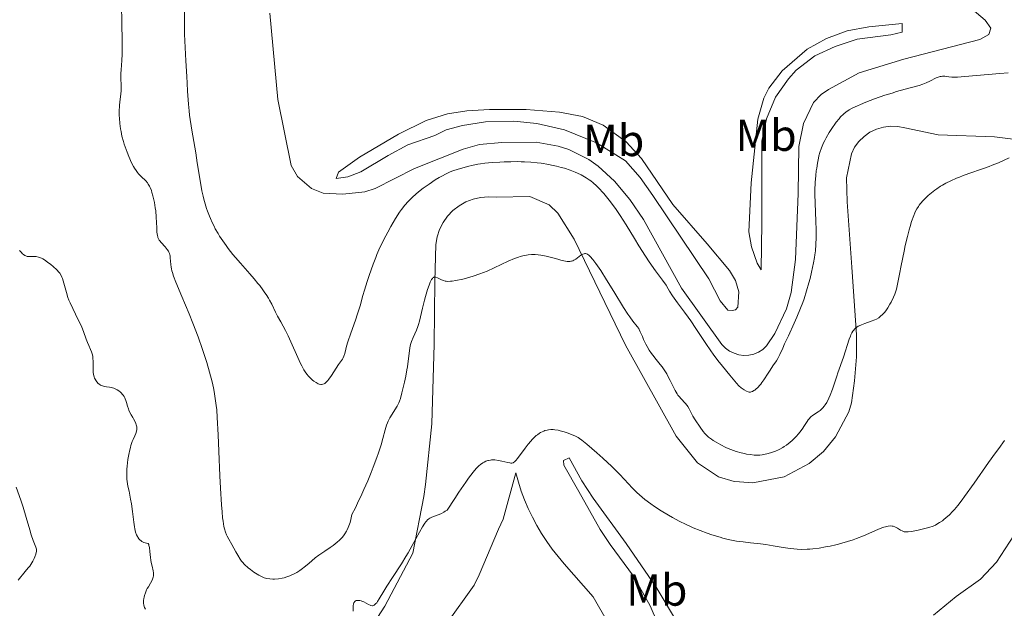
# Model space of a CAD drawing. Units: metres. Extents: x 629192 to 632679, y 4660219 to 4662595.
# Drawn here: x 629543 to 629763, y 4660530 to 4660662 of the extents above; entities that cross this region are included whole.
import ezdxf
from ezdxf.enums import TextEntityAlignment as Align

# ---------------------------------------------------------------- set-up
doc = ezdxf.new("R2010")
doc.units = ezdxf.units.M
doc.header["$MEASUREMENT"] = 0
for name, color, linetype, lineweight in [('Curva de nivel intermedia', 30, 'Continuous', 0), ('Etiqueta de uso rústico', 92, 'Continuous', 0), ('Línea de cambio de uso (parcela vista)', 92, 'Continuous', 0)]:
    doc.layers.add(name, color=color, linetype=linetype, lineweight=lineweight)
doc.styles.add('Style-Arial', font='arial.ttf')

msp = doc.modelspace()

# ---------------------------------------------------------------- linework, layer by layer
at = {"layer": 'Curva de nivel intermedia', "color": 30, "linetype": 'Continuous', "lineweight": 0, "flags": 128}
for points, elevation in [([(629565.53, 4660664.8), (629565.61, 4660661.24)], 415), ([(629579.67, 4660664.03), (629579.61, 4660661.35), (629579.62, 4660659.92), (629579.65, 4660658.45), (629579.77, 4660655.45), (629579.93, 4660652.5), (629580.15, 4660648.96), (629580.24, 4660647.47), (629580.34, 4660645.68), (629580.44, 4660643.76), (629580.5, 4660642.84), (629580.66, 4660641.29), (629580.78, 4660640.38), (629581.3, 4660636.98), (629582.14, 4660631.91), (629582.51, 4660629.68), (629583.19, 4660625.27), (629583.53, 4660623.46), (629583.8, 4660622.24), (629583.97, 4660621.58), (629584.25, 4660620.54), (629584.59, 4660619.46), (629584.78, 4660618.9), (629585.2, 4660617.78), (629585.44, 4660617.21), (629585.82, 4660616.36), (629586.24, 4660615.52), (629586.53, 4660614.96), (629587.17, 4660613.85), (629587.5, 4660613.31), (629588.2, 4660612.23), (629588.93, 4660611.19), (629589.43, 4660610.52), (629590.44, 4660609.22), (629591.01, 4660608.53), (629592.13, 4660607.22), (629594.25, 4660604.85), (629595.2, 4660603.76), (629596.06, 4660602.74), (629596.46, 4660602.24), (629597.18, 4660601.27), (629597.61, 4660600.65), (629597.89, 4660600.23), (629598.39, 4660599.42), (629598.65, 4660598.96), (629599.13, 4660598.06), (629600.01, 4660596.28), (629600.44, 4660595.42), (629601.14, 4660594.13), (629602.19, 4660592.18), (629602.78, 4660591.01), (629605.6, 4660584.82), (629605.87, 4660584.29), (629606.35, 4660583.4), (629606.79, 4660582.7), (629607.07, 4660582.32), (629607.26, 4660582.08), (629607.64, 4660581.66), (629608.26, 4660581.1), (629608.58, 4660580.85), (629609.06, 4660580.54), (629609.53, 4660580.3), (629609.75, 4660580.22), (629610.12, 4660580.13), (629610.3, 4660580.13), (629610.57, 4660580.17), (629610.84, 4660580.29), (629610.98, 4660580.37), (629611.27, 4660580.6), (629611.42, 4660580.75), (629611.66, 4660581.02), (629611.92, 4660581.34), (629612.48, 4660582.1), (629614.09, 4660584.57), (629614.5, 4660585.18), (629614.93, 4660585.81), (629615.1, 4660586.07), (629615.29, 4660586.45), (629615.37, 4660586.65), (629615.44, 4660586.85), (629615.55, 4660587.33), (629615.86, 4660588.7)], 420), ([(629565.61, 4660661.24), (629565.73, 4660656.7), (629565.74, 4660654.79), (629565.72, 4660653.97), (629565.65, 4660652.58), (629565.45, 4660650.52), (629565.39, 4660649.7), (629565.38, 4660649.31), (629565.4, 4660648.54), (629565.47, 4660647.03), (629565.48, 4660646.26), (629565.46, 4660645.86), (629565.39, 4660645.05), (629565.2, 4660643.36), (629565.11, 4660642.49), (629565.06, 4660641.18), (629565.06, 4660640.3), (629565.09, 4660639.71), (629565.18, 4660638.52), (629565.34, 4660637.3), (629565.45, 4660636.66), (629565.67, 4660635.64), (629565.98, 4660634.49), (629566.18, 4660633.87), (629566.59, 4660632.67), (629566.83, 4660632.04), (629567.21, 4660631.09), (629567.83, 4660629.71), (629568.26, 4660628.87), (629568.48, 4660628.49), (629568.81, 4660627.97), (629569.14, 4660627.52), (629569.36, 4660627.26), (629569.79, 4660626.8), (629570.21, 4660626.4), (629570.75, 4660625.89), (629571.01, 4660625.63), (629571.37, 4660625.18), (629571.54, 4660624.92), (629571.79, 4660624.49), (629571.95, 4660624.17), (629572.23, 4660623.47), (629572.36, 4660623.09), (629572.6, 4660622.28), (629572.81, 4660621.42), (629572.93, 4660620.83), (629573.12, 4660619.61), (629573.2, 4660618.92), (629573.31, 4660617.57), (629573.43, 4660615.14), (629573.49, 4660614.18), (629573.58, 4660613.46), (629573.65, 4660613.17), (629573.7, 4660612.99), (629573.83, 4660612.68), (629573.99, 4660612.41), (629574.12, 4660612.23), (629574.42, 4660611.86), (629575.33, 4660610.87), (629575.78, 4660610.3), (629576.04, 4660609.91), (629576.15, 4660609.7), (629576.28, 4660609.4), (629576.37, 4660609.09), (629576.42, 4660608.88), (629576.47, 4660608.45), (629576.55, 4660606.95), (629576.63, 4660606.35), (629576.7, 4660606.02), (629576.82, 4660605.51), (629576.93, 4660605.14), (629577.2, 4660604.34), (629577.71, 4660603.01), (629579.06, 4660599.8), (629580.67, 4660595.93), (629581.5, 4660593.87), (629582.68, 4660590.81), (629583.7, 4660587.93), (629584.28, 4660586.14), (629584.64, 4660585.01), (629585.24, 4660582.88), (629585.79, 4660580.73), (629586.09, 4660579.4), (629586.25, 4660578.57), (629586.53, 4660576.98), (629586.75, 4660575.39), (629586.84, 4660574.46), (629586.97, 4660572.71), (629587.17, 4660568.85), (629587.32, 4660565.24), (629587.55, 4660559.72), (629587.69, 4660556.97), (629587.91, 4660553.22), (629588.04, 4660551.64), (629588.17, 4660550.32), (629588.27, 4660549.58), (629588.47, 4660548.37), (629588.58, 4660547.88), (629588.8, 4660547.1), (629589.04, 4660546.5), (629589.21, 4660546.17)], 415), ([(629704.76, 4660578.89), (629705.24, 4660578.63), (629705.66, 4660578.47), (629705.86, 4660578.43), (629706.15, 4660578.44), (629706.3, 4660578.47), (629706.62, 4660578.59), (629706.94, 4660578.76), (629707.11, 4660578.88), (629707.39, 4660579.09), (629707.82, 4660579.47), (629708.26, 4660579.95), (629708.49, 4660580.23), (629708.72, 4660580.53), (629709.18, 4660581.2), (629710.09, 4660582.63), (629710.54, 4660583.32), (629711.19, 4660584.26), (629711.98, 4660585.39), (629712.31, 4660585.94), (629712.46, 4660586.22), (629712.74, 4660586.81), (629713.37, 4660588.27), (629713.8, 4660589.23), (629714.63, 4660591.03), (629715.93, 4660593.8), (629716.56, 4660595.2), (629717.38, 4660597.18), (629717.85, 4660598.46), (629718.15, 4660599.31), (629718.7, 4660601.05), (629719.23, 4660602.88), (629719.48, 4660603.82), (629719.83, 4660605.23), (629720.27, 4660607.32), (629720.48, 4660608.51), (629720.57, 4660609.11), (629720.68, 4660610.01), (629720.8, 4660611.43), (629720.85, 4660612.98), (629720.85, 4660613.83), (629720.84, 4660614.73), (629720.77, 4660616.65), (629720.6, 4660620.7), (629720.56, 4660622.65), (629720.57, 4660623.58), (629720.64, 4660625.31), (629720.76, 4660626.89), (629720.87, 4660627.87), (629720.96, 4660628.49), (629721.14, 4660629.65), (629721.36, 4660630.72), (629721.47, 4660631.23), (629721.67, 4660631.98), (629722.04, 4660633.07), (629722.33, 4660633.79), (629722.49, 4660634.16), (629722.77, 4660634.72), (629723.07, 4660635.3), (629723.76, 4660636.47), (629724.5, 4660637.61), (629725.01, 4660638.32), (629725.34, 4660638.77), (629725.98, 4660639.56), (629726.31, 4660639.94), (629726.93, 4660640.57), (629727.53, 4660641.06), (629727.96, 4660641.34), (629728.26, 4660641.52), (629728.91, 4660641.88), (629730.09, 4660642.45), (629730.77, 4660642.75), (629731.92, 4660643.24), (629733.92, 4660644), (629736.22, 4660644.79), (629737.8, 4660645.3), (629738.83, 4660645.62), (629740.73, 4660646.17), (629743.86, 4660647), (629744.68, 4660647.27), (629745.08, 4660647.42), (629745.47, 4660647.59), (629746.24, 4660647.96), (629747.68, 4660648.68), (629748.31, 4660648.92), (629748.59, 4660649), (629748.77, 4660649.03), (629749.12, 4660649.07), (629749.59, 4660649.05), (629750.52, 4660648.92), (629751.2, 4660648.86), (629751.62, 4660648.85), (629752.41, 4660648.87), (629754.11, 4660648.98), (629761.87, 4660649.67), (629763.74, 4660649.8)], 420), ([(629615.86, 4660588.7), (629616.15, 4660589.68), (629616.8, 4660591.58), (629617.85, 4660594.49), (629618.34, 4660595.89), (629618.91, 4660597.74), (629619.54, 4660600), (629619.87, 4660601.18), (629620.47, 4660603.13), (629620.92, 4660604.47), (629621.82, 4660607.04), (629622.38, 4660608.53), (629622.66, 4660609.22), (629623.1, 4660610.24), (629623.84, 4660611.83), (629624.63, 4660613.39), (629625.07, 4660614.21), (629625.75, 4660615.44), (629626.79, 4660617.22), (629627.71, 4660618.63), (629628.18, 4660619.28), (629628.9, 4660620.2), (629629.67, 4660621.07), (629630.08, 4660621.5), (629630.51, 4660621.92), (629631.42, 4660622.74), (629632.36, 4660623.52), (629633.01, 4660624.02), (629634.3, 4660624.95), (629635.7, 4660625.86), (629636.58, 4660626.38), (629637.13, 4660626.69), (629638.13, 4660627.21), (629639.06, 4660627.64), (629639.63, 4660627.87), (629640.79, 4660628.26), (629642.17, 4660628.67), (629642.94, 4660628.87), (629644.14, 4660629.15), (629645.24, 4660629.36), (629645.82, 4660629.45), (629646.76, 4660629.58), (629648.41, 4660629.74), (629650.16, 4660629.86), (629651.12, 4660629.9), (629652.61, 4660629.94), (629654.13, 4660629.95), (629654.88, 4660629.94), (629655.62, 4660629.91), (629657.08, 4660629.82), (629658.47, 4660629.69), (629659.37, 4660629.59), (629661.06, 4660629.32), (629661.66, 4660629.2), (629662.81, 4660628.95), (629663.88, 4660628.67), (629664.56, 4660628.48), (629665.82, 4660628.06), (629666.98, 4660627.61), (629667.53, 4660627.37), (629668.32, 4660626.98), (629669.08, 4660626.55), (629669.46, 4660626.32), (629670.12, 4660625.87), (629670.46, 4660625.63), (629670.96, 4660625.23), (629671.74, 4660624.56), (629672.54, 4660623.76), (629672.96, 4660623.31), (629673.39, 4660622.83), (629674.28, 4660621.75), (629674.89, 4660620.97), (629676.12, 4660619.29), (629677.04, 4660617.94), (629678.38, 4660615.83), (629680.22, 4660612.79), (629681.23, 4660611.14), (629682.71, 4660608.79), (629683.54, 4660607.54), (629684.91, 4660605.55), (629686.46, 4660603.42), (629687.32, 4660602.3), (629687.73, 4660601.52), (629688.03, 4660601), (629688.7, 4660599.97), (629689.82, 4660598.41), (629691.42, 4660596.29), (629692.22, 4660595.19), (629692.81, 4660594.35), (629693.96, 4660592.65), (629696.18, 4660589.26), (629697.27, 4660587.67), (629697.81, 4660586.91), (629698.88, 4660585.5), (629699.89, 4660584.24), (629701.58, 4660582.2), (629703.02, 4660580.39), (629703.54, 4660579.82), (629704.11, 4660579.34), (629704.5, 4660579.05), (629704.76, 4660578.89)], 420), ([(629748.67, 4660624.45), (629749.11, 4660624.72), (629749.81, 4660625.11), (629750.94, 4660625.69), (629752.19, 4660626.25), (629752.86, 4660626.52), (629753.55, 4660626.78), (629755.01, 4660627.3), (629758.04, 4660628.33), (629759.51, 4660628.87), (629760.22, 4660629.15), (629761.58, 4660629.72), (629764.02, 4660630.77)], 415), ([(629699.51, 4660566.61), (629700.62, 4660566.05), (629701.19, 4660565.8), (629701.77, 4660565.57), (629702.93, 4660565.16), (629704.07, 4660564.84), (629704.79, 4660564.67), (629705.26, 4660564.57), (629706.14, 4660564.43), (629707.02, 4660564.34), (629707.43, 4660564.32), (629708.22, 4660564.35), (629708.74, 4660564.41), (629709.1, 4660564.47), (629709.84, 4660564.63), (629710.65, 4660564.85), (629711.07, 4660564.99), (629711.72, 4660565.23), (629712.39, 4660565.51), (629712.72, 4660565.67), (629713.39, 4660566.03), (629713.72, 4660566.22), (629714.2, 4660566.54), (629714.68, 4660566.89), (629714.99, 4660567.14), (629715.58, 4660567.66), (629716.4, 4660568.49), (629716.9, 4660569.06), (629717.2, 4660569.43), (629717.75, 4660570.16), (629718.25, 4660570.92), (629718.8, 4660571.81), (629719.06, 4660572.2), (629719.33, 4660572.55), (629719.47, 4660572.71), (629719.7, 4660572.94), (629719.95, 4660573.14), (629720.51, 4660573.5), (629721.32, 4660574.01), (629721.74, 4660574.32), (629722.15, 4660574.7), (629722.35, 4660574.91), (629722.65, 4660575.28), (629722.84, 4660575.55), (629723.2, 4660576.13), (629723.7, 4660577.1), (629724.01, 4660577.77), (629724.52, 4660579.08), (629724.97, 4660580.41), (629725.45, 4660581.98), (629725.69, 4660582.72), (629726.99, 4660586.24), (629728.25, 4660590.24), (629728.5, 4660590.91), (629728.62, 4660591.22), (629728.83, 4660591.65), (629729.07, 4660592.04), (629729.2, 4660592.22), (629729.49, 4660592.56), (629729.66, 4660592.72), (629729.94, 4660592.94), (629730.25, 4660593.14), (629730.47, 4660593.26), (629730.95, 4660593.49), (629731.71, 4660593.78), (629733.17, 4660594.26), (629733.96, 4660594.56), (629734.31, 4660594.72), (629734.82, 4660595.03), (629735.33, 4660595.44), (629735.6, 4660595.69), (629736.12, 4660596.25), (629736.4, 4660596.6), (629736.85, 4660597.25), (629737.33, 4660598.06), (629737.59, 4660598.54), (629738.12, 4660599.66), (629738.4, 4660600.32), (629738.83, 4660601.42), (629739.46, 4660604.79), (629739.84, 4660606.72), (629740.49, 4660609.9), (629740.77, 4660611.18), (629741.24, 4660613.23), (629741.62, 4660614.71), (629741.83, 4660615.46), (629742.19, 4660616.57), (629742.66, 4660617.88), (629742.92, 4660618.51), (629743.08, 4660618.85), (629743.37, 4660619.41), (629743.69, 4660619.93), (629743.86, 4660620.19), (629744.17, 4660620.6), (629744.77, 4660621.28), (629745.48, 4660621.99), (629745.9, 4660622.38), (629746.61, 4660622.98), (629747.41, 4660623.6), (629747.84, 4660623.91), (629748.67, 4660624.45)], 415), ([(629542.79, 4660610.09), (629543.12, 4660609.68), (629543.42, 4660609.36), (629543.62, 4660609.2), (629543.98, 4660608.95), (629544.16, 4660608.87), (629544.5, 4660608.78), (629544.82, 4660608.75), (629545.46, 4660608.78), (629546.12, 4660608.77), (629546.47, 4660608.73), (629547.03, 4660608.6), (629547.44, 4660608.46), (629547.65, 4660608.37), (629547.98, 4660608.2), (629548.33, 4660608), (629549.05, 4660607.51), (629549.78, 4660606.94), (629550.25, 4660606.54), (629551.07, 4660605.77), (629551.54, 4660605.24), (629551.74, 4660604.99), (629552.07, 4660604.47), (629552.24, 4660604.11)], 410), ([(629636.19, 4660603.98), (629637.06, 4660603.56), (629637.51, 4660603.37), (629637.92, 4660603.25), (629638.13, 4660603.21), (629638.48, 4660603.18), (629639.09, 4660603.2), (629639.46, 4660603.24), (629640.33, 4660603.37), (629641.83, 4660603.69), (629642.71, 4660603.9), (629644.15, 4660604.32), (629645.69, 4660604.84), (629646.48, 4660605.15), (629647.29, 4660605.48), (629648.9, 4660606.22), (629652, 4660607.7), (629653.41, 4660608.3), (629654.28, 4660608.62), (629654.7, 4660608.75), (629655.3, 4660608.91), (629655.69, 4660609), (629656.45, 4660609.12), (629657.2, 4660609.17), (629657.7, 4660609.18), (629658.04, 4660609.16), (629658.72, 4660609.1), (629659.31, 4660609.02), (629660.5, 4660608.79), (629661.68, 4660608.51), (629663.12, 4660608.12), (629663.75, 4660607.95), (629664.79, 4660607.72), (629665.22, 4660607.66), (629665.77, 4660607.64), (629666.02, 4660607.67), (629666.18, 4660607.7), (629666.48, 4660607.79), (629666.7, 4660607.89), (629667.13, 4660608.15), (629668.26, 4660609.01), (629668.57, 4660609.2), (629668.72, 4660609.27), (629668.99, 4660609.36), (629669.16, 4660609.38), (629669.27, 4660609.38), (629669.49, 4660609.34), (629669.71, 4660609.25), (629669.83, 4660609.18), (629670.01, 4660609.05), (629670.31, 4660608.76), (629670.89, 4660608.09), (629671.57, 4660607.2), (629671.97, 4660606.63), (629672.69, 4660605.58), (629674, 4660603.54), (629675.6, 4660600.93), (629677.8, 4660597.33), (629678.76, 4660595.83), (629679.18, 4660595.22), (629679.88, 4660594.27), (629680.84, 4660593.06), (629681.17, 4660592.62), (629681.3, 4660592.39), (629681.54, 4660591.93), (629681.99, 4660590.83), (629682.28, 4660590.17), (629682.78, 4660589.16), (629683.08, 4660588.62), (629683.55, 4660587.81), (629684.05, 4660587.03), (629684.31, 4660586.67), (629685.05, 4660585.71), (629685.99, 4660584.6), (629686.43, 4660584.04), (629687.05, 4660583.14), (629687.45, 4660582.48), (629687.71, 4660582.02), (629688.21, 4660581.05), (629688.95, 4660579.51), (629689.33, 4660578.75), (629689.74, 4660578.05), (629689.96, 4660577.73), (629690.19, 4660577.43), (629690.67, 4660576.89), (629691.6, 4660575.94), (629692, 4660575.46), (629692.17, 4660575.22), (629692.47, 4660574.7), (629693, 4660573.61), (629693.29, 4660573.05), (629693.81, 4660572.21), (629694.93, 4660570.61), (629695.59, 4660569.64), (629695.98, 4660569.16), (629696.48, 4660568.64), (629696.8, 4660568.37), (629697.46, 4660567.86), (629697.85, 4660567.6), (629698.47, 4660567.2), (629699.51, 4660566.61)], 415), ([(629552.24, 4660604.11), (629552.35, 4660603.86), (629552.54, 4660603.29), (629553.23, 4660600.69), (629553.59, 4660599.6), (629553.81, 4660599.01), (629554.07, 4660598.4), (629554.65, 4660597.14), (629555.9, 4660594.6), (629556.45, 4660593.44), (629556.69, 4660592.91), (629557.08, 4660591.94), (629557.68, 4660590.28), (629557.96, 4660589.54), (629558.25, 4660588.83), (629558.65, 4660587.91), (629558.83, 4660587.45), (629559.04, 4660586.75), (629559.12, 4660586.39), (629559.17, 4660586.03), (629559.21, 4660585.3), (629559.19, 4660583.88), (629559.19, 4660583.22), (629559.21, 4660582.91), (629559.29, 4660582.34), (629559.43, 4660581.81), (629559.55, 4660581.5), (629559.64, 4660581.3), (629559.86, 4660580.93), (629560.05, 4660580.68), (629560.34, 4660580.38), (629560.5, 4660580.24), (629560.88, 4660579.98), (629561.3, 4660579.79), (629561.52, 4660579.72), (629561.75, 4660579.67), (629562.22, 4660579.6), (629562.89, 4660579.52), (629563.25, 4660579.46), (629563.81, 4660579.3), (629564.32, 4660579.08), (629564.58, 4660578.94), (629564.96, 4660578.69), (629565.32, 4660578.4), (629565.5, 4660578.24), (629565.81, 4660577.91), (629565.96, 4660577.73), (629566.15, 4660577.44), (629566.31, 4660577.15), (629566.4, 4660576.95), (629566.56, 4660576.53), (629566.69, 4660576.1), (629566.91, 4660575.26), (629567.09, 4660574.65), (629567.2, 4660574.37), (629567.45, 4660573.83), (629567.72, 4660573.34), (629568.09, 4660572.73), (629568.26, 4660572.43), (629568.58, 4660571.78), (629568.75, 4660571.38), (629568.84, 4660571.12), (629568.96, 4660570.65), (629569, 4660570.24), (629568.99, 4660570.04), (629568.93, 4660569.72), (629568.73, 4660569.14), (629568.52, 4660568.65), (629568.16, 4660567.82), (629567.97, 4660567.34), (629567.68, 4660566.5), (629567.54, 4660566.03), (629567.42, 4660565.53), (629567.18, 4660564.46), (629566.99, 4660563.33), (629566.81, 4660561.85), (629566.76, 4660561.16), (629566.73, 4660560.67), (629566.73, 4660559.77), (629566.78, 4660558.95), (629566.84, 4660558.43), (629567, 4660557.42), (629567.24, 4660556.26), (629567.6, 4660554.49), (629567.77, 4660553.46), (629568, 4660551.72), (629568.28, 4660549.35), (629568.44, 4660548.31), (629568.53, 4660547.86), (629568.72, 4660547.1), (629568.94, 4660546.49), (629569.1, 4660546.16), (629569.22, 4660545.96), (629569.46, 4660545.62), (629569.72, 4660545.33), (629569.87, 4660545.2), (629570.12, 4660545.02), (629570.57, 4660544.8), (629571.16, 4660544.61), (629571.51, 4660544.53), (629571.64, 4660544.32)], 410), ([(629589.21, 4660546.17), (629589.57, 4660545.54), (629590.24, 4660544.35), (629591.13, 4660542.67), (629591.54, 4660541.94), (629592.07, 4660541.08), (629592.39, 4660540.63), (629592.61, 4660540.37), (629593.06, 4660539.87), (629593.89, 4660539.11), (629594.36, 4660538.72), (629595.12, 4660538.14), (629595.86, 4660537.67), (629596.25, 4660537.45), (629596.84, 4660537.16), (629597.45, 4660536.92), (629597.76, 4660536.83), (629598.08, 4660536.75), (629598.72, 4660536.65), (629599.36, 4660536.61), (629599.79, 4660536.61), (629600.65, 4660536.68), (629601.49, 4660536.82), (629601.91, 4660536.91), (629602.54, 4660537.09), (629603.16, 4660537.32), (629603.48, 4660537.45), (629604.32, 4660537.86), (629604.75, 4660538.11), (629605.4, 4660538.52), (629606.05, 4660538.99), (629606.39, 4660539.25), (629607.41, 4660540.1), (629608.87, 4660541.34), (629609.68, 4660541.96), (629610.99, 4660542.86), (629612.23, 4660543.68), (629612.85, 4660544.13), (629613.78, 4660544.86), (629614.31, 4660545.33), (629614.57, 4660545.59), (629614.95, 4660546.01), (629615.32, 4660546.49), (629615.5, 4660546.74), (629615.83, 4660547.31), (629616, 4660547.62), (629616.23, 4660548.12), (629616.51, 4660548.87), (629616.64, 4660549.29), (629616.83, 4660549.95), (629617.07, 4660551.07), (629617.84, 4660552.56), (629618.34, 4660553.57), (629619.3, 4660555.6), (629619.76, 4660556.61), (629620.61, 4660558.58), (629621.38, 4660560.47), (629621.85, 4660561.66), (629622.65, 4660563.81), (629623.01, 4660564.86), (629623.58, 4660566.63), (629623.98, 4660568.02), (629624.49, 4660569.97), (629624.81, 4660571), (629625.03, 4660571.58), (629625.2, 4660571.93), (629625.58, 4660572.65), (629627.16, 4660575.3), (629627.52, 4660576.01), (629627.68, 4660576.37), (629627.9, 4660577), (629628.25, 4660578.23), (629628.62, 4660579.74), (629628.82, 4660580.61), (629629.1, 4660581.98), (629629.36, 4660583.38), (629629.46, 4660584.06), (629629.93, 4660587.72), (629630.12, 4660588.77), (629630.24, 4660589.26), (629630.38, 4660589.73), (629630.73, 4660590.63), (629631.48, 4660592.3), (629631.81, 4660593.1), (629631.95, 4660593.5), (629632.18, 4660594.31), (629632.81, 4660597.18), (629633.26, 4660598.97), (629633.5, 4660599.79), (629633.97, 4660601.34), (629634.31, 4660602.32), (629634.58, 4660603.01), (629634.71, 4660603.28), (629634.89, 4660603.62), (629635.07, 4660603.86), (629635.17, 4660603.95), (629635.31, 4660604.05), (629635.41, 4660604.09), (629635.63, 4660604.12), (629635.81, 4660604.11), (629636.19, 4660603.98)], 415), ([(629632.83, 4660548.27), (629633.35, 4660549.1), (629633.57, 4660549.41), (629633.71, 4660549.59), (629633.99, 4660549.87), (629634.27, 4660550.09), (629634.47, 4660550.21), (629634.92, 4660550.42), (629635.55, 4660550.66), (629636.54, 4660551.05), (629637.08, 4660551.3), (629637.64, 4660551.6), (629637.93, 4660551.77), (629638.36, 4660552.05), (629640.04, 4660554.61), (629640.99, 4660556.04), (629642.54, 4660558.3), (629643.16, 4660559.17), (629644.14, 4660560.48), (629644.85, 4660561.33), (629645.21, 4660561.71), (629645.42, 4660561.91), (629645.8, 4660562.21), (629646.34, 4660562.58), (629646.6, 4660562.74), (629647.01, 4660562.94), (629647.42, 4660563.09), (629647.63, 4660563.15), (629648.07, 4660563.23), (629648.3, 4660563.25), (629648.66, 4660563.26), (629649.03, 4660563.25), (629649.8, 4660563.15), (629650.58, 4660562.99), (629651.93, 4660562.66), (629652.38, 4660562.57), (629652.57, 4660562.55), (629652.83, 4660562.56), (629653.08, 4660562.63), (629653.2, 4660562.69), (629653.38, 4660562.81), (629653.51, 4660562.92), (629653.79, 4660563.21), (629654.03, 4660563.49), (629654.56, 4660564.18), (629655.81, 4660565.88), (629656.48, 4660566.75), (629657.07, 4660567.47), (629657.37, 4660567.8), (629657.83, 4660568.27), (629658.29, 4660568.69), (629658.52, 4660568.88), (629658.99, 4660569.22), (629659.23, 4660569.37), (629659.6, 4660569.56), (629659.97, 4660569.72), (629660.22, 4660569.81), (629660.73, 4660569.94), (629660.99, 4660569.99), (629661.52, 4660570.03), (629662.06, 4660570.03), (629662.44, 4660570), (629663.2, 4660569.88), (629663.65, 4660569.78), (629664.55, 4660569.53), (629665.42, 4660569.23), (629665.96, 4660569.02), (629666.91, 4660568.62), (629667.64, 4660568.26), (629667.97, 4660568.05), (629668.5, 4660567.67), (629669.59, 4660566.78), (629671.84, 4660564.82), (629673.17, 4660563.63), (629675.16, 4660561.76), (629676.93, 4660559.97), (629678.9, 4660557.89), (629679.72, 4660557.02), (629680.76, 4660555.99), (629681.38, 4660555.42), (629682.56, 4660554.43), (629683.89, 4660553.41), (629684.69, 4660552.84), (629686.17, 4660551.88), (629687.82, 4660550.89), (629688.75, 4660550.37), (629690.23, 4660549.58), (629691.78, 4660548.81), (629692.57, 4660548.44), (629693.36, 4660548.09), (629694.95, 4660547.45), (629696.49, 4660546.87), (629697.49, 4660546.53), (629699.35, 4660545.96), (629699.99, 4660545.78), (629701.2, 4660545.48), (629702.33, 4660545.24), (629703.06, 4660545.11), (629704.5, 4660544.9), (629706.17, 4660544.7), (629708.44, 4660544.46)], 410), ([(629708.44, 4660544.46), (629709.58, 4660544.31), (629711.27, 4660544.05), (629713.46, 4660543.68), (629714.52, 4660543.51), (629715.89, 4660543.34), (629716.59, 4660543.28), (629717.67, 4660543.24), (629718.83, 4660543.27), (629719.46, 4660543.31), (629720.12, 4660543.37), (629721.51, 4660543.55), (629722.97, 4660543.79), (629723.95, 4660543.98), (629725.24, 4660544.27), (629725.87, 4660544.42), (629726.55, 4660544.61), (629727.85, 4660544.99), (629729.09, 4660545.41), (629729.89, 4660545.7), (629731.43, 4660546.31), (629734.64, 4660547.68), (629735.54, 4660548.04), (629735.95, 4660548.18), (629736.32, 4660548.29), (629736.97, 4660548.43), (629737.52, 4660548.48), (629737.84, 4660548.45), (629738.04, 4660548.42), (629738.41, 4660548.31), (629738.61, 4660548.23), (629739, 4660548.02), (629739.71, 4660547.58), (629740.04, 4660547.38), (629740.34, 4660547.26), (629740.49, 4660547.21), (629740.74, 4660547.16), (629741.18, 4660547.14), (629741.44, 4660547.15), (629742.08, 4660547.22), (629743.32, 4660547.45), (629743.94, 4660547.59), (629745.17, 4660547.9), (629746.01, 4660548.13), (629747, 4660548.47), (629747.53, 4660548.7), (629747.85, 4660548.87), (629748.45, 4660549.23), (629749.06, 4660549.65), (629749.38, 4660549.9), (629749.86, 4660550.29), (629750.62, 4660550.97), (629751.34, 4660551.7), (629751.76, 4660552.17), (629752.5, 4660553.08), (629753.45, 4660554.32), (629754.02, 4660555.1), (629756.13, 4660558.06), (629759.36, 4660562.66), (629760.93, 4660564.85), (629761.66, 4660565.84), (629762.98, 4660567.59)], 410), ([(629542.01, 4660557.17), (629543.03, 4660554.24), (629543.54, 4660552.71), (629544.25, 4660550.41), (629545.06, 4660547.61), (629545.4, 4660546.48), (629545.84, 4660545.22), (629546.27, 4660544.15), (629546.41, 4660543.77), (629546.53, 4660543.32), (629546.55, 4660543.1), (629546.55, 4660542.75), (629546.52, 4660542.57), (629546.43, 4660542.18), (629546.22, 4660541.55), (629546.06, 4660541.19), (629545.74, 4660540.58), (629545.31, 4660539.89), (629545.04, 4660539.52), (629544.73, 4660539.13), (629544.03, 4660538.28), (629542.45, 4660536.38)], 405), ([(629617.32, 4660529.41), (629617.37, 4660530.63), (629617.44, 4660531.09), (629617.49, 4660531.27), (629617.54, 4660531.37), (629617.66, 4660531.54), (629617.88, 4660531.72), (629618.05, 4660531.79), (629618.17, 4660531.82), (629618.41, 4660531.85), (629618.55, 4660531.85), (629618.82, 4660531.82), (629619.1, 4660531.75), (629619.3, 4660531.68), (629619.72, 4660531.49), (629620.79, 4660530.91), (629621.13, 4660530.76), (629621.29, 4660530.7), (629621.56, 4660530.65), (629621.69, 4660530.65), (629621.87, 4660530.68), (629622.06, 4660530.77), (629622.15, 4660530.83), (629622.45, 4660531.12), (629622.61, 4660531.32), (629622.78, 4660531.57), (629623.17, 4660532.18), (629624.19, 4660533.91), (629624.88, 4660535.02), (629626.15, 4660536.97), (629628.12, 4660539.99), (629629.12, 4660541.63), (629629.61, 4660542.46), (629630.55, 4660544.13), (629632.18, 4660547.12), (629632.83, 4660548.27)], 410), ([(629571.64, 4660544.32), (629571.7, 4660544.13), (629571.81, 4660543.66), (629571.91, 4660542.78), (629572.02, 4660541.46), (629572.1, 4660540.81), (629572.18, 4660540.35), (629572.38, 4660539.49), (629572.63, 4660538.47), (629572.7, 4660538), (629572.72, 4660537.55), (629572.7, 4660537.32), (629572.64, 4660537), (629572.58, 4660536.78), (629572.4, 4660536.35), (629572.07, 4660535.73), (629571.56, 4660534.9), (629571.33, 4660534.48), (629571.17, 4660534.17), (629570.91, 4660533.55), (629570.71, 4660532.94), (629570.62, 4660532.55), (629570.57, 4660532.3), (629570.51, 4660531.82), (629570.5, 4660531.37), (629570.51, 4660531.17), (629570.54, 4660530.87), (629570.65, 4660530.45), (629570.73, 4660530.26), (629570.94, 4660529.88)], 410)]:
    msp.add_lwpolyline(points, dxfattribs=dict(at, elevation=elevation))
at = {"layer": 'Línea de cambio de uso (parcela vista)', "color": 92, "linetype": 'Continuous', "lineweight": 0}
for points in [[(629751.41, 4660667.79, 422.32), (629758.59, 4660661.59, 422.13), (629759.93, 4660659.82, 422.05), (629759.48, 4660658.38, 422.01), (629757.47, 4660657.28, 422), (629740.45, 4660652.85, 421.82), (629730.43, 4660649.78, 422.17), (629723.61, 4660646.09, 422.36), (629721.93, 4660644.99, 422.23), (629720.23, 4660643.15, 422.27), (629718.02, 4660638.48, 422.39), (629717, 4660633.35, 422.13), (629716.82, 4660622.86, 421.49), (629716.24, 4660608.07, 421.17), (629715.23, 4660600.66, 420.77), (629714.24, 4660597.07, 420.82), (629711.64, 4660591.49, 420.32), (629709.78, 4660588.73, 420.3), (629708.94, 4660587.97, 420.35), (629707.98, 4660587.37, 420.43), (629706.93, 4660586.93, 420.46), (629705.82, 4660586.69, 420.48), (629704.69, 4660586.63, 420.49), (629703.57, 4660586.76, 420.53), (629702.48, 4660587.09, 420.55), (629701.47, 4660587.59, 420.55), (629700.55, 4660588.26, 420.52), (629699.76, 4660589.08, 420.49), (629690.73, 4660601.67, 420.05), (629682.25, 4660617.02, 420.85), (629679.19, 4660621.5, 421.24), (629675.78, 4660625.56, 421.55), (629672.11, 4660628.96, 421.64), (629670.04, 4660630.4, 421.65), (629665.57, 4660632.64, 421.64), (629663.18, 4660633.44, 421.56), (629658.24, 4660634.33, 421.31), (629650.61, 4660634.24, 421.24), (629645.61, 4660633.77, 421.08), (629641.93, 4660632.78, 421.53), (629631.04, 4660628.42, 421.53), (629622.3, 4660623.98, 421.65), (629619.93, 4660623.22, 421.69), (629615.06, 4660622.66, 422.23), (629610.62, 4660622.94, 422.61), (629608.03, 4660623.96, 422.72), (629604.87, 4660626.66, 422.8), (629603.46, 4660629.06, 422.92), (629600.51, 4660643.87, 423.51), (629598.72, 4660663.13, 423.83)], [(629740.06, 4660660.84, 422.65), (629732.65, 4660660.13, 423.13), (629727.74, 4660659.19, 423.68), (629723.13, 4660657.5, 423.7), (629718.85, 4660655.09, 423.62), (629713.28, 4660650.28, 423.6), (629710.28, 4660646.39, 423.4), (629709.12, 4660644.14, 423.3), (629707.78, 4660639.43, 423.2), (629706.34, 4660625.24, 422.33), (629705.82, 4660614.25, 422.28), (629706.42, 4660610.88, 421.91), (629707.63, 4660607.28, 421.45), (629708.58, 4660605.79, 421.29), (629708.7, 4660616.26, 421.99), (629708.68, 4660634.5, 422.55), (629709.71, 4660639.54, 422.81), (629711.77, 4660644.34, 423.03), (629714.65, 4660648.5, 423.37), (629716.41, 4660650.38, 423.19), (629720.52, 4660653.59, 423.05), (629725.06, 4660655.72, 423.04), (629730.01, 4660657.38, 423.12), (629737.53, 4660658.31, 422.65), (629740.1, 4660658.93, 422.54), (629740.06, 4660660.84, 422.65)], [(629702.07, 4660596.67, 420.83), (629701.12, 4660596.77, 420.83), (629699.38, 4660598.84, 420.85), (629696.82, 4660603.73, 421.25), (629684.35, 4660622.35, 421.66), (629681.5, 4660626.44, 421.75), (629678.26, 4660630.11, 422.01), (629671.73, 4660634.16, 422.02), (629664.62, 4660637.04, 422.45), (629658.44, 4660638.48, 422.51), (629653.28, 4660639, 422.43), (629646.94, 4660638.83, 422.18), (629641.82, 4660638.02, 421.96), (629638.1, 4660637.05, 422.24), (629635.62, 4660635.82, 421.95), (629629.57, 4660633.69, 422.1), (629625.16, 4660631.35, 422.1), (629619.07, 4660627.67, 422.09), (629616.15, 4660626.59, 422.21), (629613.57, 4660626.18, 422.49), (629614.07, 4660627.57, 422.46), (629618.75, 4660630.98, 422.39), (629627.49, 4660636.12, 422.54), (629633.65, 4660639.12, 422.94), (629638.46, 4660640.61, 422.91), (629642.79, 4660641.3, 423.12), (629647.79, 4660641.63, 422.8), (629656.02, 4660641.65, 423.3), (629663.48, 4660641.05, 423.11), (629668.59, 4660640.05, 423.28), (629673.2, 4660638.1, 423.1), (629678.36, 4660634.38, 423.12), (629681.82, 4660630.65, 422.47), (629688.8, 4660620.4, 422.32), (629696.45, 4660611.59, 422.01), (629701.44, 4660605.6, 421.77), (629702.79, 4660603.38, 421.47), (629703.57, 4660600.86, 421.07), (629703.37, 4660597.41, 420.86), (629702.78, 4660596.8, 420.83), (629702.07, 4660596.67, 420.83)], [(629730.4, 4660634.47, 417.61), (629731.56, 4660635.6, 417.59), (629732.88, 4660636.53, 417.56), (629734.34, 4660637.23, 417.51), (629735.89, 4660637.68, 417.41), (629737.5, 4660637.88, 417.31), (629739.12, 4660637.82, 417.21), (629740.7, 4660637.49, 417.08), (629748.12, 4660635.95, 416.53), (629760.71, 4660635.47, 415.99), (629770.91, 4660634.2, 415.34)], [(629615.72, 4660517.03, 408.83), (629624.43, 4660530.52, 409.63), (629630.66, 4660542.43, 409.71), (629633.18, 4660555.1, 410.46), (629633.49, 4660557.73, 410.35), (629634.93, 4660571.34, 412.03), (629635.46, 4660589.11, 413.57), (629635.58, 4660603.17, 415.4), (629635.79, 4660611.4, 416.01), (629636.1, 4660613.11, 416.32), (629636.65, 4660614.77, 416.66), (629637.44, 4660616.32, 416.91), (629638.44, 4660617.74, 416.98), (629639.64, 4660619.01, 417.04), (629641.01, 4660620.08, 417.14), (629642.53, 4660620.94, 417.21), (629644.15, 4660621.58, 417.22), (629645.84, 4660621.97, 417.16), (629647.58, 4660622.11, 417.17), (629649.32, 4660622, 417.11), (629656.82, 4660622.13, 417.41), (629661.15, 4660620.29, 416.78), (629663.09, 4660618.42, 416.28), (629666.76, 4660612.64, 415.66), (629678.25, 4660588.89, 413.92), (629689.56, 4660568.58, 412.23), (629694.31, 4660562.58, 412.62), (629699.01, 4660559.45, 411.9), (629702.48, 4660558.44, 411.68), (629703.68, 4660558.34, 411.68), (629706.66, 4660558.13, 411.75), (629713.67, 4660559.45, 411.89), (629719.25, 4660562.43, 412.09), (629722.47, 4660565.17, 412.34), (629725.18, 4660568.41, 412.92), (629728.12, 4660574.02, 413.63), (629728.76, 4660576.03, 413.71), (629729.43, 4660580.95, 413.52), (629729.9, 4660586.29, 414.54), (629729.89, 4660591.25, 415.41), (629728.8, 4660606.35, 416.25), (629727.76, 4660620.94, 417.35), (629727.66, 4660626.31, 417.18), (629728.71, 4660631.72, 417.53), (629729.44, 4660633.16, 417.59), (629730.4, 4660634.47, 417.61)], [(629665.63, 4660563.75, 409.42), (629664.33, 4660563.14, 409.29), (629664.46, 4660562.07, 409.17), (629667.78, 4660556.16, 408.81), (629672.58, 4660547.67, 408.79), (629674.78, 4660544.37, 408.5), (629680.02, 4660537.25, 408.18), (629683.71, 4660530.64, 408.09), (629685.39, 4660526.85, 407.77), (629687.47, 4660519.74, 407.79), (629688.83, 4660510.34, 407.4), (629689.36, 4660507.25, 407.35), (629691.09, 4660507.16, 407.47), (629691.31, 4660508, 407.51), (629692.94, 4660513.57, 407.81), (629693.01, 4660516.49, 408.01), (629691.47, 4660522.84, 408.56), (629689.18, 4660527.93, 408.49), (629685.07, 4660534.77, 408.72), (629678.35, 4660544.55, 408.63), (629671.03, 4660554.67, 408.9), (629668.46, 4660558.56, 409.13), (629665.63, 4660563.75, 409.42)], [(629674.18, 4660527.08, 407.26), (629670.99, 4660532.62, 407.39), (629664.54, 4660540.02, 407.75), (629663.17, 4660541.62, 407.81), (629661.86, 4660543.29, 407.87), (629660.63, 4660545, 407.94), (629659.48, 4660546.77, 408.09), (629658.4, 4660548.59, 408.35), (629657.41, 4660550.46, 408.64), (629656.49, 4660552.36, 408.85), (629655.67, 4660554.31, 409.05), (629654.93, 4660556.29, 409.25), (629654.27, 4660558.3, 409.44), (629653.71, 4660560.34, 409.63), (629650.91, 4660550.04, 408.94), (629649.87, 4660547.76, 408.89), (629645.52, 4660537.56, 408.78), (629644.37, 4660535.27, 408.78), (629638.2, 4660526.59, 408.6)], [(629765.02, 4660546.39, 408.33), (629761.19, 4660540.36, 408.15), (629757.56, 4660536.61, 408.34), (629752.15, 4660532.7, 408.64), (629747.09, 4660528.56, 408.46)]]:
    msp.add_polyline3d(points, dxfattribs=at)

# ---------------------------------------------------------------- texts
at = {"layer": 'Etiqueta de uso rústico', "color": 92, "linetype": 'Continuous', "lineweight": 0, "style": 'Style-Arial'}
for p in [(629709.65, 4660635.86, 422.79), (629675.59, 4660634.69, 422.51), (629685.23, 4660534.15, 408.45)]:
    msp.add_text('Mb', height=7, dxfattribs=at).set_placement(p, align=Align.MIDDLE_CENTER)

doc.saveas('drawing.dxf')
